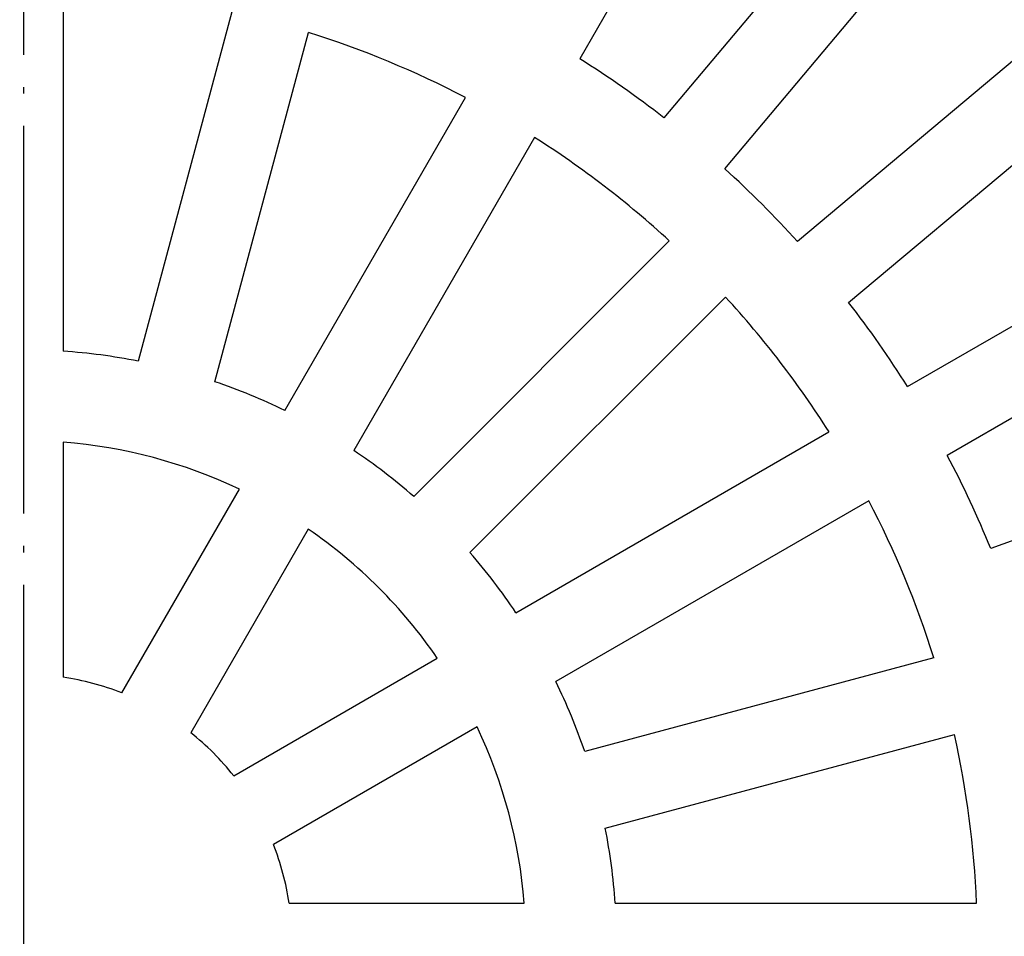
# Model space of a CAD drawing. Units: inches. Extents: x -2034 to -1808, y 309 to 616.
# Drawn here: x -1914 to -1899, y 414 to 428 of the extents above; entities that cross this region are included whole.
import ezdxf

# ---------------------------------------------------------------- set-up
doc = ezdxf.new("R2010")
doc.units = ezdxf.units.IN
doc.linetypes.add('DOT_CENTER', pattern=[14, 12, -1, 0, -1])
doc.layers.add('1', color=7, linetype='Continuous')

# ---------------------------------------------------------------- blocks, each defined once
blk = doc.blocks.new('Ablaufkoerper_1_1__6', base_point=(-3925.587, 730.5))
at = {"color": 7, "linetype": 'Continuous'}
blk.add_circle((-3828.087, 828), 97.5, dxfattribs=at)
blk = doc.blocks.new('Artikel_HL181_1_1__8', base_point=(-3889.095, 766.992))
at = {"color": 7, "linetype": 'Continuous'}
for p, q in [((-3804.768, 865.931), (-3810.872, 855.358)), ((-3800.42, 862.887), (-3808.267, 853.534)), ((-3806.383, 851.953), (-3798.535, 861.305)), ((-3826.857, 857.494), (-3826.857, 846.31)), ((-3794.782, 857.552), (-3804.135, 849.704)), ((-3821.642, 856.808), (-3824.537, 846.004)), ((-3822.16, 845.367), (-3819.266, 856.171)), ((-3802.553, 847.82), (-3793.201, 855.668)), ((-3819.998, 844.472), (-3814.405, 854.158)), ((-3812.275, 852.928), (-3817.867, 843.242)), ((-3800.73, 845.215), (-3790.156, 851.32)), ((-3808.101, 849.725), (-3816.01, 841.817)), ((-3788.926, 849.189), (-3799.5, 843.085)), ((-3814.271, 840.077), (-3806.362, 847.986)), ((-3786.683, 844.379), (-3798.156, 840.203)), ((-3812.846, 838.22), (-3803.16, 843.812)), ((-3826.857, 843.498), (-3826.857, 836.223)), ((-3825.041, 835.736), (-3821.403, 842.037)), ((-3801.93, 841.682), (-3811.616, 836.09)), ((-3819.273, 840.807), (-3822.911, 834.506)), ((-3821.581, 833.176), (-3815.28, 836.814)), ((-3799.916, 836.822), (-3810.72, 833.927)), ((-3814.05, 834.684), (-3820.351, 831.046)), ((-3810.083, 831.551), (-3799.28, 834.446)), ((-3819.865, 829.23), (-3812.589, 829.23)), ((-3809.778, 829.23), (-3798.593, 829.23))]:
    blk.add_line(p, q, dxfattribs=at)
for radius, start, end in [(29.52, 62.388, 72.612), (32.324, 52.1808, 57.8192), (29.52, 47.388, 57.612), (32.324, 42.1808, 47.8192), (29.52, 32.388, 42.612), (32.324, 32.1808, 37.8192), (18.351, 78.8432, 86.1568), (18.351, 63.8432, 71.1568), (15.547, 64.5376, 85.4624), (18.351, 48.8432, 56.1568), (32.324, 22.1808, 27.8192), (29.52, 17.388, 27.612), (15.547, 34.5376, 55.4624), (18.351, 33.8432, 41.1568), (8.314, 68.5077, 81.4923), (18.351, 18.8432, 26.1568), (15.547, 4.5376, 25.4624), (8.314, 38.5077, 51.4923), (29.52, 2.388, 12.612), (18.351, 3.8432, 11.1568), (8.314, 8.5077, 21.4923)]:
    blk.add_arc((-3828.087, 828), radius, start, end, dxfattribs=at)
blk = doc.blocks.new('10495-Edelstahlflansch_1_1__9', base_point=(-3926.087, 730))
at = {"color": 7, "linetype": 'Continuous'}
for radius in [98, 97.5]:
    blk.add_circle((-3828.087, 828), radius, dxfattribs=at)
at = {"color": 3, "linetype": 'Continuous'}
for radius in [95.5, 94.118, 93.647, 88.353, 87.882, 86.118, 85.647]:
    blk.add_circle((-3828.087, 828), radius, dxfattribs=at)
blk = doc.blocks.new('11029-Bitumenfolie_1_1__10', base_point=(-4038.087, 618))
at = {"color": 7, "linetype": 'Continuous'}
blk.add_circle((-3828.087, 828), 210, dxfattribs=at)
at = {"layer": '1', "color": 2, "linetype": 'DOT_CENTER'}
blk.add_line((-3828.087, 1037.886), (-3828.087, 618.026), dxfattribs=at)
blk = doc.blocks.new('HL510NKH-WEB__11', base_point=(-4038.087, 618))
for name, p in [('11029-Bitumenfolie_1_1__10', (-4038.087, 618)), ('10495-Edelstahlflansch_1_1__9', (-3926.087, 730)), ('Ablaufkoerper_1_1__6', (-3925.587, 730.5)), ('Artikel_HL181_1_1__8', (-3889.095, 766.992))]:
    blk.add_blockref(name, p)
blk = doc.blocks.new('Vordans2', base_point=(-3828, 828))
blk.add_blockref('HL510NKH-WEB__11', (-4038.087, 618))

msp = doc.modelspace()

# ---------------------------------------------------------------- block references
at = {"xscale": 0.5, "yscale": 0.5, "zscale": 0.5}
msp.add_blockref('Vordans2', (-1914, 414), dxfattribs=at)

doc.saveas('drawing.dxf')
